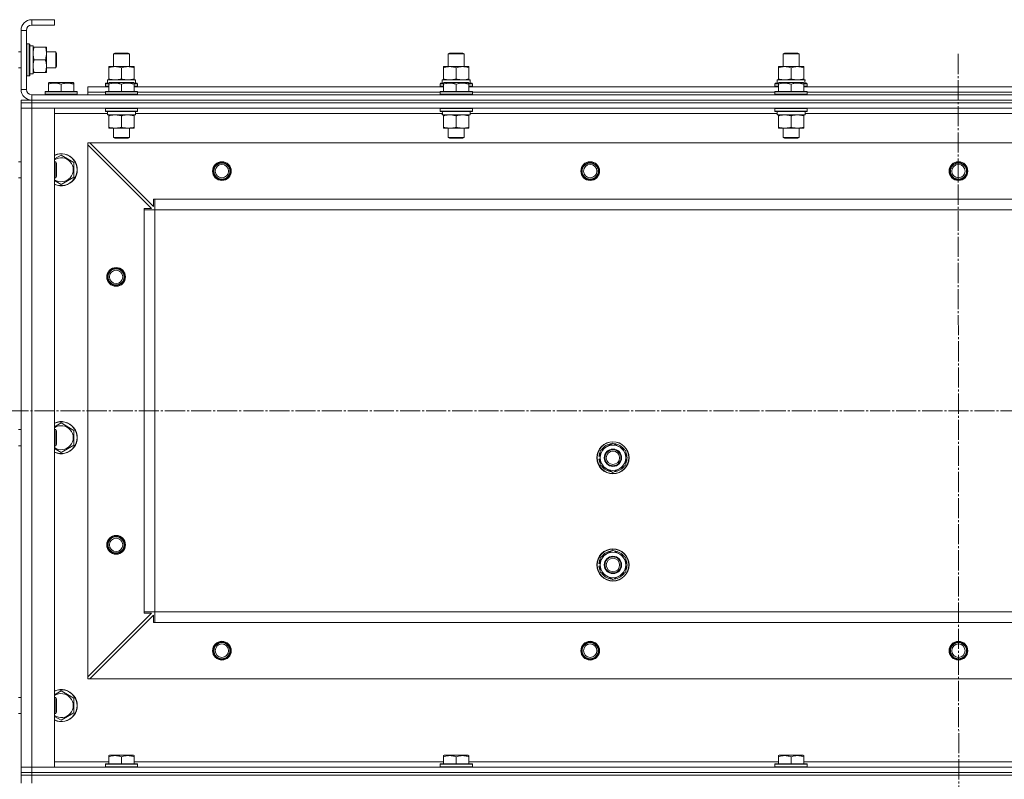
# Model space of a CAD drawing. Units: millimetres. Extents: x 0 to 26008, y -9 to 17820.
# Drawn here: x 7362 to 8098, y 13213 to 13780 of the extents above; entities that cross this region are included whole.
import ezdxf

# ---------------------------------------------------------------- set-up
doc = ezdxf.new("R2010")
doc.units = ezdxf.units.MM
doc.linetypes.add('K5LT_AXLED', pattern=[19.5, 15, -1.5, 1.5, -1.5])
doc.linetypes.add('K5LT_THIN', pattern=[0])
for name, color, linetype, true_color in [('OSI', 2, 'Continuous', 0xffff00), ('R', 1, 'Continuous', 0xff0000), ('WELDING', 7, 'Continuous', 0xffffff)]:
    doc.layers.add(name, color=color, linetype=linetype, true_color=true_color)

msp = doc.modelspace()

# ---------------------------------------------------------------- linework, layer by layer
at = {"layer": 'OSI', "color": 30, "linetype": 'K5LT_AXLED', "lineweight": 18, "true_color": 0xff8000}
for p, q in [((8063.16, 13754.73), (8065.16, 11337.63)), ((3122.43, 13488.31), (8809.43, 13488.31))]:
    msp.add_line(p, q, dxfattribs=at)
at = {"layer": 'R', "color": 7, "linetype": 'K5LT_THIN', "lineweight": 18}
for p, q in [((7371.43, 13780.31), (7371.43, 13776.31)), ((7388.43, 13780.31), (7371.43, 13780.31)), ((7388.43, 13780.31), (7388.43, 13776.31)), ((7363.43, 13772.31), (7363.43, 13728.31)), ((7367.43, 13772.31), (7363.43, 13772.31)), ((7367.43, 13772.31), (7367.43, 13728.31)), ((7388.43, 13776.31), (7371.43, 13776.31)), ((7361.43, 13756.31), (7363.43, 13756.31)), ((7367.73, 13762.31), (7367.43, 13762.13)), ((7367.73, 13762.31), (7369.63, 13762.31)), ((7367.73, 13762.31), (7367.73, 13744.31)), ((7369.63, 13762.31), (7369.93, 13762.13)), ((7369.63, 13762.31), (7369.63, 13744.31)), ((7369.93, 13762.13), (7369.93, 13744.39)), ((7369.93, 13760.81), (7372.43, 13760.81)), ((7372.43, 13760.81), (7372.43, 13739.81)), ((7372.43, 13759.81), (7373.28, 13759.81)), ((7373.28, 13759.81), (7381.58, 13759.81)), ((7381.58, 13759.81), (7382.43, 13759.81)), ((7382.43, 13759.81), (7382.43, 13745.56)), ((7382.43, 13756.31), (7389.35, 13756.31)), ((7389.35, 13756.31), (7389.93, 13755.31)), ((7389.35, 13756.31), (7389.35, 13747.31)), ((7373.28, 13750.31), (7381.58, 13750.31)), ((7389.93, 13755.31), (7389.93, 13747.81)), ((7432.43, 13754.73), (7433.43, 13755.31)), ((7432.43, 13745.31), (7432.43, 13754.73)), ((7432.43, 13754.73), (7444.43, 13754.73)), ((7433.43, 13755.31), (7443.43, 13755.31)), ((7444.43, 13754.73), (7443.43, 13755.31)), ((7444.43, 13745.31), (7444.43, 13754.73)), ((7682.43, 13754.73), (7683.43, 13755.31)), ((7682.43, 13745.31), (7682.43, 13754.73)), ((7682.43, 13754.73), (7694.43, 13754.73)), ((7683.43, 13755.31), (7693.43, 13755.31)), ((7694.43, 13754.73), (7693.43, 13755.31)), ((7694.43, 13745.31), (7694.43, 13754.73)), ((7932.43, 13754.73), (7933.43, 13755.31)), ((7932.43, 13745.31), (7932.43, 13754.73)), ((7932.43, 13754.73), (7944.43, 13754.73)), ((7933.43, 13755.31), (7943.43, 13755.31)), ((7944.43, 13754.73), (7943.43, 13755.31)), ((7944.43, 13745.31), (7944.43, 13754.73)), ((7361.43, 13744.31), (7363.43, 13744.31)), ((7367.73, 13744.31), (7367.73, 13738.31)), ((7369.63, 13744.31), (7369.63, 13738.31)), ((7369.93, 13744.39), (7369.93, 13738.48)), ((7382.43, 13745.56), (7382.43, 13740.81)), ((7382.43, 13744.31), (7389.35, 13744.31)), ((7389.35, 13747.31), (7389.35, 13744.31)), ((7389.35, 13744.31), (7389.93, 13745.31)), ((7389.93, 13747.81), (7389.93, 13745.31)), ((7428.93, 13744.46), (7428.93, 13745.31)), ((7428.93, 13745.31), (7447.93, 13745.31)), ((7428.93, 13736.15), (7428.93, 13744.46)), ((7438.43, 13736.15), (7438.43, 13744.46)), ((7447.93, 13745.31), (7447.93, 13744.46)), ((7447.93, 13736.15), (7447.93, 13744.46)), ((7678.93, 13744.46), (7678.93, 13745.31)), ((7678.93, 13745.31), (7697.93, 13745.31)), ((7678.93, 13736.15), (7678.93, 13744.46)), ((7688.43, 13736.15), (7688.43, 13744.46)), ((7697.93, 13745.31), (7697.93, 13744.46)), ((7697.93, 13736.15), (7697.93, 13744.46)), ((7928.93, 13744.46), (7928.93, 13745.31)), ((7928.93, 13745.31), (7947.93, 13745.31)), ((7928.93, 13736.15), (7928.93, 13744.46)), ((7938.43, 13736.15), (7938.43, 13744.46)), ((7947.93, 13745.31), (7947.93, 13744.46)), ((7947.93, 13736.15), (7947.93, 13744.46)), ((7367.73, 13738.31), (7367.43, 13738.48)), ((7367.73, 13738.31), (7369.63, 13738.31)), ((7369.63, 13738.31), (7369.93, 13738.48)), ((7369.93, 13739.81), (7372.43, 13739.81)), ((7373.28, 13740.81), (7372.43, 13740.81)), ((7373.28, 13740.81), (7381.58, 13740.81)), ((7382.43, 13740.81), (7381.58, 13740.81)), ((7427.93, 13735.31), (7448.68, 13735.31)), ((7427.93, 13732.81), (7427.93, 13735.31)), ((7428.93, 13735.31), (7428.93, 13736.15)), ((7447.93, 13736.15), (7447.93, 13735.31)), ((7448.88, 13735.31), (7448.68, 13735.31)), ((7448.88, 13735.31), (7448.8, 13733.93)), ((7677.93, 13735.31), (7698.68, 13735.31)), ((7677.93, 13732.81), (7677.93, 13735.31)), ((7678.93, 13735.31), (7678.93, 13736.15)), ((7697.93, 13736.15), (7697.93, 13735.31)), ((7698.88, 13735.31), (7698.68, 13735.31)), ((7698.88, 13735.31), (7698.8, 13733.93)), ((7927.93, 13735.31), (7948.68, 13735.31)), ((7927.93, 13732.81), (7927.93, 13735.31)), ((7928.93, 13735.31), (7928.93, 13736.15)), ((7947.93, 13736.15), (7947.93, 13735.31)), ((7948.88, 13735.31), (7948.68, 13735.31)), ((7948.88, 13735.31), (7948.8, 13733.93)), ((7363.43, 13728.31), (7367.43, 13728.31)), ((7381.43, 13726.51), (7381.6, 13726.81)), ((7405.26, 13726.81), (7381.6, 13726.81)), ((7383.93, 13733), (7384.46, 13733.31)), ((7383.93, 13732.15), (7383.93, 13733)), ((7383.93, 13732.15), (7383.93, 13726.81)), ((7402.4, 13733.31), (7384.46, 13733.31)), ((7393.43, 13732.15), (7393.43, 13726.81)), ((7402.93, 13733), (7402.4, 13733.31)), ((7402.93, 13733), (7402.93, 13732.15)), ((7402.93, 13732.15), (7402.93, 13726.81)), ((7405.43, 13726.51), (7405.26, 13726.81)), ((7413.43, 13726.31), (7413.43, 13730.31)), ((7413.43, 13730.31), (7428.93, 13730.31)), ((7426.43, 13732.51), (7426.6, 13732.81)), ((7426.43, 13732.51), (7426.43, 13730.61)), ((7428.93, 13732.51), (7426.43, 13732.51)), ((7426.43, 13730.61), (7426.6, 13730.31)), ((7428.93, 13730.61), (7426.43, 13730.61)), ((7426.43, 13726.51), (7426.6, 13726.81)), ((7428.93, 13732.81), (7426.6, 13732.81)), ((7450.26, 13726.81), (7426.6, 13726.81)), ((7428.93, 13733), (7429.46, 13733.31)), ((7428.93, 13732.15), (7428.93, 13733)), ((7428.93, 13732.15), (7428.93, 13726.81)), ((7447.4, 13733.31), (7429.46, 13733.31)), ((7438.43, 13732.15), (7438.43, 13726.81)), ((7447.93, 13733), (7447.4, 13733.31)), ((7447.93, 13733), (7447.93, 13732.15)), ((7450.26, 13732.81), (7447.93, 13732.81)), ((7450.43, 13732.51), (7447.93, 13732.51)), ((7447.93, 13732.15), (7447.93, 13726.81)), ((7450.43, 13730.61), (7447.93, 13730.61)), ((7447.93, 13730.31), (7678.93, 13730.31)), ((7450.43, 13732.51), (7450.26, 13732.81)), ((7450.43, 13730.61), (7450.26, 13730.31)), ((7450.43, 13726.51), (7450.26, 13726.81)), ((7450.43, 13732.51), (7450.43, 13730.61)), ((7676.43, 13732.51), (7676.6, 13732.81)), ((7676.43, 13732.51), (7676.43, 13730.61)), ((7678.93, 13732.51), (7676.43, 13732.51)), ((7676.43, 13730.61), (7676.6, 13730.31)), ((7678.93, 13730.61), (7676.43, 13730.61)), ((7676.43, 13726.51), (7676.6, 13726.81)), ((7678.93, 13732.81), (7676.6, 13732.81)), ((7700.26, 13726.81), (7676.6, 13726.81)), ((7678.93, 13733), (7679.46, 13733.31)), ((7678.93, 13732.15), (7678.93, 13733)), ((7678.93, 13732.15), (7678.93, 13726.81)), ((7697.4, 13733.31), (7679.46, 13733.31)), ((7688.43, 13732.15), (7688.43, 13726.81)), ((7697.93, 13733), (7697.4, 13733.31)), ((7697.93, 13733), (7697.93, 13732.15)), ((7700.26, 13732.81), (7697.93, 13732.81)), ((7700.43, 13732.51), (7697.93, 13732.51)), ((7697.93, 13732.15), (7697.93, 13726.81)), ((7700.43, 13730.61), (7697.93, 13730.61)), ((7697.93, 13730.31), (7928.93, 13730.31)), ((7700.43, 13732.51), (7700.26, 13732.81)), ((7700.43, 13730.61), (7700.26, 13730.31)), ((7700.43, 13726.51), (7700.26, 13726.81)), ((7700.43, 13732.51), (7700.43, 13730.61)), ((7926.43, 13732.51), (7926.6, 13732.81)), ((7926.43, 13732.51), (7926.43, 13730.61)), ((7928.93, 13732.51), (7926.43, 13732.51)), ((7926.43, 13730.61), (7926.6, 13730.31)), ((7928.93, 13730.61), (7926.43, 13730.61)), ((7926.43, 13726.51), (7926.6, 13726.81)), ((7928.93, 13732.81), (7926.6, 13732.81)), ((7950.26, 13726.81), (7926.6, 13726.81)), ((7928.93, 13733), (7929.46, 13733.31)), ((7928.93, 13732.15), (7928.93, 13733)), ((7928.93, 13732.15), (7928.93, 13726.81)), ((7947.4, 13733.31), (7929.46, 13733.31)), ((7938.43, 13732.15), (7938.43, 13726.81)), ((7947.93, 13733), (7947.4, 13733.31)), ((7947.93, 13733), (7947.93, 13732.15)), ((7950.26, 13732.81), (7947.93, 13732.81)), ((7950.43, 13732.51), (7947.93, 13732.51)), ((7947.93, 13732.15), (7947.93, 13726.81)), ((7950.43, 13730.61), (7947.93, 13730.61)), ((7947.93, 13730.31), (8178.93, 13730.31)), ((7950.43, 13732.51), (7950.26, 13732.81)), ((7950.43, 13730.61), (7950.26, 13730.31)), ((7950.43, 13726.51), (7950.26, 13726.81)), ((7950.43, 13732.51), (7950.43, 13730.61)), ((7363.43, 13720.31), (7371.43, 13720.31)), ((7363.43, 13718.31), (7363.43, 13720.31)), ((7363.43, 13718.31), (7363.43, 13720.31)), ((7371.43, 13724.31), (8755.43, 13724.31)), ((7371.43, 13724.31), (7371.43, 13720.31)), ((7371.43, 13720.31), (8755.43, 13720.31)), ((7371.43, 13718.31), (7371.43, 13720.31)), ((7371.43, 13720.31), (8755.43, 13720.31)), ((7381.43, 13726.51), (7381.43, 13724.61)), ((7405.43, 13726.51), (7381.43, 13726.51)), ((7405.43, 13724.61), (7381.43, 13724.61)), ((7381.43, 13724.61), (7381.6, 13724.31)), ((7405.43, 13724.61), (7405.26, 13724.31)), ((7405.43, 13726.51), (7405.43, 13724.61)), ((7413.43, 13724.31), (7413.43, 13726.31)), ((7413.43, 13726.31), (7426.43, 13726.31)), ((7413.43, 13726.31), (7426.43, 13726.31)), ((7426.43, 13726.51), (7426.43, 13724.61)), ((7450.43, 13726.51), (7426.43, 13726.51)), ((7450.43, 13724.61), (7426.43, 13724.61)), ((7426.43, 13724.61), (7426.6, 13724.31)), ((7450.43, 13724.61), (7450.26, 13724.31)), ((7450.43, 13726.51), (7450.43, 13724.61)), ((7450.43, 13726.31), (7676.43, 13726.31)), ((7450.43, 13726.31), (7676.43, 13726.31)), ((7676.43, 13726.51), (7676.43, 13724.61)), ((7700.43, 13726.51), (7676.43, 13726.51)), ((7700.43, 13724.61), (7676.43, 13724.61)), ((7676.43, 13724.61), (7676.6, 13724.31)), ((7700.43, 13724.61), (7700.26, 13724.31)), ((7700.43, 13726.51), (7700.43, 13724.61)), ((7700.43, 13726.31), (7926.43, 13726.31)), ((7700.43, 13726.31), (7926.43, 13726.31)), ((7926.43, 13726.51), (7926.43, 13724.61)), ((7950.43, 13726.51), (7926.43, 13726.51)), ((7950.43, 13724.61), (7926.43, 13724.61)), ((7926.43, 13724.61), (7926.6, 13724.31)), ((7950.43, 13724.61), (7950.26, 13724.31)), ((7950.43, 13726.51), (7950.43, 13724.61)), ((7950.43, 13726.31), (8176.43, 13726.31)), ((7950.43, 13726.31), (8176.43, 13726.31)), ((7363.43, 13718.31), (7363.43, 13714.31)), ((7363.43, 13718.31), (7371.43, 13718.31)), ((7371.43, 13718.31), (7363.43, 13718.31)), ((7363.43, 13714.31), (7371.43, 13714.31)), ((7363.43, 13222.31), (7363.43, 13714.31)), ((7371.43, 13714.31), (7363.43, 13714.31)), ((7363.43, 13674.31), (7363.43, 13714.31)), ((8755.43, 13718.31), (7371.43, 13718.31)), ((7371.43, 13718.31), (7371.43, 13714.31)), ((7371.43, 13718.31), (8755.43, 13718.31)), ((8755.43, 13714.31), (7371.43, 13714.31)), ((7371.43, 13714.31), (7388.43, 13714.31)), ((7371.43, 13714.31), (7371.43, 13222.31)), ((7388.43, 13714.31), (7388.43, 13222.31)), ((7426.43, 13714.01), (7426.6, 13714.31)), ((7426.43, 13714.01), (7426.43, 13712.11)), ((7450.43, 13714.01), (7426.43, 13714.01)), ((7450.43, 13712.11), (7426.43, 13712.11)), ((7426.43, 13712.11), (7426.6, 13711.81)), ((7450.43, 13714.01), (7450.26, 13714.31)), ((7450.43, 13712.11), (7450.26, 13711.81)), ((7450.43, 13714.01), (7450.43, 13712.11)), ((7676.43, 13714.01), (7676.6, 13714.31)), ((7676.43, 13714.01), (7676.43, 13712.11)), ((7700.43, 13714.01), (7676.43, 13714.01)), ((7700.43, 13712.11), (7676.43, 13712.11)), ((7676.43, 13712.11), (7676.6, 13711.81)), ((7700.43, 13714.01), (7700.26, 13714.31)), ((7700.43, 13712.11), (7700.26, 13711.81)), ((7700.43, 13714.01), (7700.43, 13712.11)), ((7926.43, 13714.01), (7926.6, 13714.31)), ((7926.43, 13714.01), (7926.43, 13712.11)), ((7950.43, 13714.01), (7926.43, 13714.01)), ((7950.43, 13712.11), (7926.43, 13712.11)), ((7926.43, 13712.11), (7926.6, 13711.81)), ((7950.43, 13714.01), (7950.26, 13714.31)), ((7950.43, 13712.11), (7950.26, 13711.81)), ((7950.43, 13714.01), (7950.43, 13712.11)), ((7428.04, 13710.31), (7388.43, 13710.31)), ((7450.26, 13711.81), (7426.6, 13711.81)), ((7427.98, 13709.31), (7428.06, 13710.68)), ((7427.98, 13709.31), (7428.19, 13709.31)), ((7448.93, 13709.31), (7428.19, 13709.31)), ((7428.93, 13708.46), (7428.93, 13709.31)), ((7428.93, 13708.46), (7428.93, 13700.15)), ((7438.43, 13708.46), (7438.43, 13700.15)), ((7447.93, 13709.31), (7447.93, 13708.46)), ((7447.93, 13708.46), (7447.93, 13700.15)), ((7448.93, 13711.81), (7448.93, 13709.31)), ((7678.04, 13710.31), (7448.93, 13710.31)), ((7700.26, 13711.81), (7676.6, 13711.81)), ((7677.98, 13709.31), (7678.06, 13710.68)), ((7677.98, 13709.31), (7678.19, 13709.31)), ((7698.93, 13709.31), (7678.19, 13709.31)), ((7678.93, 13708.46), (7678.93, 13709.31)), ((7678.93, 13708.46), (7678.93, 13700.15)), ((7688.43, 13708.46), (7688.43, 13700.15)), ((7697.93, 13709.31), (7697.93, 13708.46)), ((7697.93, 13708.46), (7697.93, 13700.15)), ((7698.93, 13711.81), (7698.93, 13709.31)), ((7928.04, 13710.31), (7698.93, 13710.31)), ((7950.26, 13711.81), (7926.6, 13711.81)), ((7927.98, 13709.31), (7928.06, 13710.68)), ((7927.98, 13709.31), (7928.19, 13709.31)), ((7948.93, 13709.31), (7928.19, 13709.31)), ((7928.93, 13708.46), (7928.93, 13709.31)), ((7928.93, 13708.46), (7928.93, 13700.15)), ((7938.43, 13708.46), (7938.43, 13700.15)), ((7947.93, 13709.31), (7947.93, 13708.46)), ((7947.93, 13708.46), (7947.93, 13700.15)), ((7948.93, 13711.81), (7948.93, 13709.31)), ((8178.04, 13710.31), (7948.93, 13710.31)), ((7428.93, 13699.31), (7428.93, 13700.15)), ((7447.93, 13699.31), (7428.93, 13699.31)), ((7432.43, 13699.31), (7432.43, 13692.38)), ((7444.43, 13699.31), (7444.43, 13692.38)), ((7447.93, 13700.15), (7447.93, 13699.31)), ((7678.93, 13699.31), (7678.93, 13700.15)), ((7697.93, 13699.31), (7678.93, 13699.31)), ((7682.43, 13699.31), (7682.43, 13692.38)), ((7694.43, 13699.31), (7694.43, 13692.38)), ((7697.93, 13700.15), (7697.93, 13699.31)), ((7928.93, 13699.31), (7928.93, 13700.15)), ((7947.93, 13699.31), (7928.93, 13699.31)), ((7932.43, 13699.31), (7932.43, 13692.38)), ((7944.43, 13699.31), (7944.43, 13692.38)), ((7947.93, 13700.15), (7947.93, 13699.31)), ((7444.43, 13692.38), (7432.43, 13692.38)), ((7432.43, 13692.38), (7433.43, 13691.81)), ((7443.43, 13691.81), (7433.43, 13691.81)), ((7444.43, 13692.38), (7443.43, 13691.81)), ((7694.43, 13692.38), (7682.43, 13692.38)), ((7682.43, 13692.38), (7683.43, 13691.81)), ((7693.43, 13691.81), (7683.43, 13691.81)), ((7694.43, 13692.38), (7693.43, 13691.81)), ((7944.43, 13692.38), (7932.43, 13692.38)), ((7932.43, 13692.38), (7933.43, 13691.81)), ((7943.43, 13691.81), (7933.43, 13691.81)), ((7944.43, 13692.38), (7943.43, 13691.81)), ((7413.43, 13688.31), (7413.43, 13686.81)), ((7414.93, 13688.31), (7413.43, 13688.31)), ((7413.43, 13289.81), (7413.43, 13686.81)), ((7460.93, 13639.31), (7413.43, 13686.81)), ((8711.93, 13688.31), (7414.93, 13688.31)), ((7414.93, 13688.31), (7462.43, 13640.81)), ((7393.43, 13679.28), (7402.93, 13673.79)), ((7361.43, 13674.31), (7363.43, 13674.31)), ((7388.43, 13674.31), (7389.35, 13674.31)), ((7389.35, 13674.31), (7389.93, 13673.31)), ((7389.35, 13674.31), (7389.35, 13665.31)), ((7389.93, 13673.31), (7389.93, 13665.81)), ((7402.93, 13673.79), (7402.93, 13662.82)), ((7361.43, 13662.31), (7363.43, 13662.31)), ((7363.43, 13474.31), (7363.43, 13662.31)), ((7388.43, 13662.31), (7389.35, 13662.31)), ((7389.35, 13665.31), (7389.35, 13662.31)), ((7389.35, 13662.31), (7389.93, 13663.31)), ((7389.93, 13665.81), (7389.93, 13663.31)), ((7402.93, 13662.82), (7393.43, 13657.34)), ((7462.43, 13640.81), (7462.43, 13646.31)), ((7462.43, 13646.31), (7463.43, 13646.31)), ((8663.43, 13646.31), (7463.43, 13646.31)), ((7463.43, 13638.31), (7463.43, 13646.31)), ((7455.43, 13638.31), (7455.43, 13639.31)), ((7455.43, 13639.31), (7460.93, 13639.31)), ((7455.43, 13638.31), (7463.43, 13638.31)), ((7455.43, 13338.31), (7455.43, 13638.31)), ((7463.43, 13338.31), (7463.43, 13638.31)), ((8663.43, 13638.31), (7463.43, 13638.31)), ((7393.43, 13479.28), (7402.93, 13473.79)), ((7361.43, 13474.31), (7363.43, 13474.31)), ((7388.43, 13474.31), (7389.35, 13474.31)), ((7389.35, 13474.31), (7389.93, 13473.31)), ((7389.35, 13474.31), (7389.35, 13465.31)), ((7389.93, 13473.31), (7389.93, 13465.81)), ((7402.93, 13473.79), (7402.93, 13462.82)), ((7361.43, 13462.31), (7363.43, 13462.31)), ((7363.43, 13274.31), (7363.43, 13462.31)), ((7388.43, 13462.31), (7389.35, 13462.31)), ((7389.35, 13465.31), (7389.35, 13462.31)), ((7389.35, 13462.31), (7389.93, 13463.31)), ((7389.93, 13465.81), (7389.93, 13463.31)), ((7402.93, 13462.82), (7393.43, 13457.34)), ((7795.93, 13458.79), (7805.43, 13464.28)), ((7805.43, 13464.28), (7814.93, 13458.79)), ((7795.93, 13455.6), (7795.19, 13455.6)), ((7795.93, 13453.31), (7795.93, 13458.79)), ((7814.93, 13458.79), (7814.93, 13453.31)), ((7794.98, 13452.29), (7795.93, 13452.29)), ((7795.93, 13454.44), (7794.99, 13454.44)), ((7795.93, 13447.82), (7795.93, 13453.31)), ((7805.43, 13442.34), (7795.93, 13447.82)), ((7814.93, 13447.82), (7805.43, 13442.34)), ((7814.93, 13453.31), (7814.93, 13447.82)), ((7795.93, 13378.79), (7805.43, 13384.28)), ((7805.43, 13384.28), (7814.93, 13378.79)), ((7795.93, 13374.44), (7794.99, 13374.44)), ((7795.93, 13375.6), (7795.19, 13375.6)), ((7795.93, 13373.31), (7795.93, 13378.79)), ((7814.93, 13378.79), (7814.93, 13373.31)), ((7794.98, 13372.29), (7795.93, 13372.29)), ((7795.93, 13367.82), (7795.93, 13373.31)), ((7805.43, 13362.34), (7795.93, 13367.82)), ((7814.93, 13367.82), (7805.43, 13362.34)), ((7814.93, 13373.31), (7814.93, 13367.82)), ((7413.43, 13289.81), (7460.93, 13337.31)), ((7455.43, 13338.31), (7463.43, 13338.31)), ((7455.43, 13337.31), (7455.43, 13338.31)), ((7460.93, 13337.31), (7455.43, 13337.31)), ((8663.43, 13338.31), (7463.43, 13338.31)), ((7463.43, 13330.31), (7463.43, 13338.31)), ((7462.43, 13335.81), (7414.93, 13288.31)), ((7462.43, 13330.31), (7462.43, 13335.81)), ((7463.43, 13330.31), (7462.43, 13330.31)), ((8663.43, 13330.31), (7463.43, 13330.31)), ((7413.43, 13289.81), (7413.43, 13288.31)), ((7413.43, 13288.31), (7414.93, 13288.31)), ((8711.93, 13288.31), (7414.93, 13288.31)), ((7393.43, 13279.28), (7402.93, 13273.79)), ((7361.43, 13274.31), (7363.43, 13274.31)), ((7388.43, 13274.31), (7389.35, 13274.31)), ((7389.35, 13274.31), (7389.93, 13273.31)), ((7389.35, 13274.31), (7389.35, 13265.31)), ((7389.93, 13273.31), (7389.93, 13265.81)), ((7402.93, 13273.79), (7402.93, 13262.82)), ((7389.35, 13265.31), (7389.35, 13262.31)), ((7389.93, 13265.81), (7389.93, 13263.31)), ((7361.43, 13262.31), (7363.43, 13262.31)), ((7363.43, 13222.31), (7363.43, 13262.31)), ((7388.43, 13262.31), (7389.35, 13262.31)), ((7389.35, 13262.31), (7389.93, 13263.31)), ((7402.93, 13262.82), (7393.43, 13257.34)), ((7428.93, 13231), (7429.46, 13231.31)), ((7428.93, 13230.15), (7428.93, 13231)), ((7428.93, 13230.15), (7428.93, 13224.81)), ((7447.4, 13231.31), (7429.46, 13231.31)), ((7438.43, 13230.15), (7438.43, 13224.81)), ((7447.93, 13231), (7447.4, 13231.31)), ((7447.93, 13231), (7447.93, 13230.15)), ((7447.93, 13230.15), (7447.93, 13224.81)), ((7678.93, 13231), (7679.46, 13231.31)), ((7678.93, 13230.15), (7678.93, 13231)), ((7678.93, 13230.15), (7678.93, 13224.81)), ((7697.4, 13231.31), (7679.46, 13231.31)), ((7688.43, 13230.15), (7688.43, 13224.81)), ((7697.93, 13231), (7697.4, 13231.31)), ((7697.93, 13231), (7697.93, 13230.15)), ((7697.93, 13230.15), (7697.93, 13224.81)), ((7928.93, 13231), (7929.46, 13231.31)), ((7928.93, 13230.15), (7928.93, 13231)), ((7928.93, 13230.15), (7928.93, 13224.81)), ((7947.4, 13231.31), (7929.46, 13231.31)), ((7938.43, 13230.15), (7938.43, 13224.81)), ((7947.93, 13231), (7947.4, 13231.31)), ((7947.93, 13231), (7947.93, 13230.15)), ((7947.93, 13230.15), (7947.93, 13224.81)), ((7371.43, 13222.31), (7363.43, 13222.31)), ((7363.43, 13218.31), (7363.43, 13222.31)), ((7363.43, 13222.31), (7371.43, 13222.31)), ((7371.43, 13222.31), (8755.43, 13222.31)), ((7388.43, 13222.31), (7371.43, 13222.31)), ((7371.43, 13218.31), (7371.43, 13222.31)), ((7388.43, 13226.31), (7428.93, 13226.31)), ((7426.43, 13224.51), (7426.6, 13224.81)), ((7426.43, 13222.61), (7426.43, 13224.51)), ((7426.43, 13224.51), (7450.43, 13224.51)), ((7426.43, 13222.61), (7426.6, 13222.31)), ((7426.43, 13222.61), (7450.43, 13222.61)), ((7426.6, 13224.81), (7450.26, 13224.81)), ((7447.93, 13226.31), (7678.93, 13226.31)), ((7450.43, 13224.51), (7450.26, 13224.81)), ((7450.43, 13222.61), (7450.26, 13222.31)), ((7450.43, 13222.61), (7450.43, 13224.51)), ((7676.43, 13224.51), (7676.6, 13224.81)), ((7676.43, 13222.61), (7676.43, 13224.51)), ((7676.43, 13224.51), (7700.43, 13224.51)), ((7676.43, 13222.61), (7676.6, 13222.31)), ((7676.43, 13222.61), (7700.43, 13222.61)), ((7676.6, 13224.81), (7700.26, 13224.81)), ((7697.93, 13226.31), (7928.93, 13226.31)), ((7700.43, 13224.51), (7700.26, 13224.81)), ((7700.43, 13222.61), (7700.26, 13222.31)), ((7700.43, 13222.61), (7700.43, 13224.51)), ((7926.43, 13224.51), (7926.6, 13224.81)), ((7926.43, 13222.61), (7926.43, 13224.51)), ((7926.43, 13224.51), (7950.43, 13224.51)), ((7926.43, 13222.61), (7926.6, 13222.31)), ((7926.43, 13222.61), (7950.43, 13222.61)), ((7926.6, 13224.81), (7950.26, 13224.81)), ((7947.93, 13226.31), (8178.93, 13226.31)), ((7950.43, 13224.51), (7950.26, 13224.81)), ((7950.43, 13222.61), (7950.26, 13222.31)), ((7950.43, 13222.61), (7950.43, 13224.51)), ((7363.43, 13218.31), (7371.43, 13218.31)), ((7363.43, 13216.31), (7363.43, 13218.31)), ((7371.43, 13218.31), (7363.43, 13218.31)), ((7363.43, 13218.31), (7363.43, 13216.31)), ((7363.43, 13216.31), (7363.43, 13218.31)), ((7371.43, 13216.31), (7363.43, 13216.31)), ((7363.43, 13216.31), (7371.43, 13216.31)), ((7363.43, 13210.31), (7363.43, 13216.31)), ((7371.43, 13218.31), (8755.43, 13218.31)), ((7371.43, 13216.31), (7371.43, 13218.31)), ((7371.43, 13218.31), (8755.43, 13218.31)), ((7371.43, 13216.31), (8755.43, 13216.31)), ((7371.43, 13210.31), (7371.43, 13216.31)), ((7371.43, 13216.31), (8755.43, 13216.31))]:
    msp.add_line(p, q, dxfattribs=at)
for centre, radius in [((7513.43, 13667.31), 7), ((7513.43, 13667.31), 6.5), ((7513.43, 13667.31), 6), ((7513.43, 13667.31), 5), ((7788.43, 13667.31), 7), ((7788.43, 13667.31), 6.5), ((7788.43, 13667.31), 6), ((7788.43, 13667.31), 5), ((8063.43, 13667.31), 7), ((8063.43, 13667.31), 6.5), ((8063.43, 13667.31), 6), ((8063.43, 13667.31), 5), ((7434.43, 13588.31), 7), ((7434.43, 13588.31), 6.5), ((7434.43, 13588.31), 6), ((7434.43, 13588.31), 5), ((7805.43, 13453.31), 12), ((7805.43, 13453.31), 11.83), ((7805.43, 13453.31), 6.5), ((7805.43, 13453.31), 6), ((7805.43, 13453.31), 5), ((7434.43, 13388.31), 7), ((7434.43, 13388.31), 6.5), ((7434.43, 13388.31), 6), ((7434.43, 13388.31), 5), ((7805.43, 13373.31), 12), ((7805.43, 13373.31), 11.83), ((7805.43, 13373.31), 6.5), ((7805.43, 13373.31), 6), ((7805.43, 13373.31), 5), ((7513.43, 13309.31), 7), ((7513.43, 13309.31), 6.5), ((7513.43, 13309.31), 6), ((7788.43, 13309.31), 7), ((7788.43, 13309.31), 6.5), ((7788.43, 13309.31), 6), ((8063.43, 13309.31), 7), ((8063.43, 13309.31), 6.5), ((8063.43, 13309.31), 6), ((7513.43, 13309.31), 5), ((7788.43, 13309.31), 5), ((8063.43, 13309.31), 5)]:
    msp.add_circle(centre, radius, dxfattribs=at)
for centre, radius, start, end in [((7371.43, 13772.31), 8, 90, 180), ((7371.43, 13772.31), 4, 90, 180), ((7371.43, 13728.31), 8, 180, 270), ((7371.43, 13728.31), 4, 180, 270), ((7393.43, 13668.31), 12, 245.37568, 114.62432), ((7393.43, 13668.31), 11.83, 244.99048, 115.00952), ((7393.43, 13668.31), 8.97, 236.1336, 123.8664), ((7393.43, 13468.31), 12, 245.37568, 114.62432), ((7393.43, 13468.31), 11.83, 244.99048, 115.00952), ((7393.43, 13468.31), 8.97, 236.1336, 123.8664), ((7805.43, 13453.31), 9.5, 0, 180), ((7805.43, 13453.31), 10.5, 94.79123, 145.20877), ((7805.43, 13453.31), 10.5, 34.79123, 85.20875), ((7805.43, 13453.31), 10.5, 167.35895, 173.81052), ((7805.43, 13453.31), 10.5, 154.79123, 167.35895), ((7805.43, 13453.31), 10.5, 334.79123, 25.20877), ((7805.43, 13453.31), 10.5, 185.53239, 205.20877), ((7805.43, 13453.31), 9.5, 180, 0), ((7805.43, 13453.31), 10.5, 214.79125, 265.20877), ((7805.43, 13453.31), 10.5, 274.79123, 325.20877), ((7805.43, 13373.31), 9.5, 0, 180), ((7805.43, 13373.31), 10.5, 94.79123, 145.20877), ((7805.43, 13373.31), 10.5, 34.79123, 85.20875), ((7805.43, 13373.31), 10.5, 167.35895, 173.81052), ((7805.43, 13373.31), 10.5, 154.79123, 167.35895), ((7805.43, 13373.31), 10.5, 334.79123, 25.20877), ((7805.43, 13373.31), 10.5, 185.53239, 205.20877), ((7805.43, 13373.31), 9.5, 180, 0), ((7805.43, 13373.31), 10.5, 214.79125, 265.20877), ((7805.43, 13373.31), 10.5, 274.79123, 325.20877), ((7393.43, 13268.31), 12, 245.37568, 114.62432), ((7393.43, 13268.31), 11.83, 244.99048, 115.00952), ((7393.43, 13268.31), 8.97, 236.1336, 123.8664)]:
    msp.add_arc(centre, radius, start, end, dxfattribs=at)
for centre, major_axis in [((7438.43, 13730.38), (0, 22.52)), ((7688.43, 13730.38), (0, 22.52)), ((7938.43, 13730.38), (0, 22.52)), ((7438.43, 13714.23), (0, -22.52)), ((7688.43, 13714.23), (0, -22.52)), ((7938.43, 13714.23), (0, -22.52))]:
    msp.add_ellipse(centre, major_axis=major_axis, ratio=0.466308, start_param=-1.46277, end_param=-1.350168, dxfattribs=at)
at = {"layer": 'WELDING', "color": 7, "linetype": 'K5LT_THIN', "lineweight": 18}
for p, q in [((7388.43, 13676.39), (7393.43, 13679.28)), ((7393.43, 13657.34), (7388.43, 13660.22)), ((7388.43, 13476.39), (7393.43, 13479.28)), ((7393.43, 13457.34), (7388.43, 13460.22)), ((7388.43, 13276.39), (7393.43, 13279.28)), ((7393.43, 13257.34), (7388.43, 13260.22))]:
    msp.add_line(p, q, dxfattribs=at)
for points, knots in [([(7373.28, 13759.81), (7373.11, 13759.31), (7372.89, 13758.55), (7372.68, 13757.58), (7372.56, 13756.91), (7372.49, 13756.29), (7372.44, 13755.67), (7372.43, 13755.26), (7372.43, 13755.06)], [0, 0, 0, 0, 2.905563, 4.375924, 5.511195, 6.679161, 7.850161, 9, 9, 9, 9]), ([(7381.58, 13750.31), (7381.77, 13750.87), (7382.01, 13751.68), (7382.21, 13752.68), (7382.31, 13753.27), (7382.37, 13753.79), (7382.41, 13754.32), (7382.43, 13754.85), (7382.43, 13755.38), (7382.41, 13755.89), (7382.35, 13756.49), (7382.26, 13757.2), (7382.03, 13758.34), (7381.78, 13759.23), (7381.58, 13759.81)], [0, 0, 0, 0, 2.72415, 3.912285, 4.716446, 5.530362, 6.353984, 7.180289, 7.997717, 8.810544, 9.605533, 10.761675, 12.184093, 15, 15, 15, 15]), ([(7372.43, 13755.06), (7372.43, 13754.84), (7372.44, 13754.41), (7372.49, 13753.77), (7372.57, 13753.13), (7372.72, 13752.33), (7372.94, 13751.39), (7373.16, 13750.66), (7373.28, 13750.31)], [0, 0, 0, 0, 1.192024, 2.404251, 3.60809, 4.765234, 6.955738, 9, 9, 9, 9]), ([(7373.28, 13750.31), (7373.11, 13749.81), (7372.89, 13749.05), (7372.68, 13748.08), (7372.56, 13747.41), (7372.49, 13746.79), (7372.44, 13746.17), (7372.43, 13745.76), (7372.43, 13745.56)], [0, 0, 0, 0, 2.905563, 4.375924, 5.511195, 6.679161, 7.850161, 9, 9, 9, 9]), ([(7382.43, 13745.56), (7382.43, 13745.83), (7382.42, 13746.3), (7382.36, 13746.97), (7382.29, 13747.45), (7382.17, 13748.16), (7381.97, 13749.08), (7381.72, 13749.89), (7381.58, 13750.31)], [0, 0, 0, 0, 1.548206, 2.616755, 3.724998, 4.291764, 6.613357, 9, 9, 9, 9]), ([(7372.43, 13745.56), (7372.43, 13745.34), (7372.44, 13744.91), (7372.49, 13744.27), (7372.57, 13743.63), (7372.72, 13742.83), (7372.94, 13741.89), (7373.16, 13741.16), (7373.28, 13740.81)], [0, 0, 0, 0, 1.192024, 2.404251, 3.60809, 4.765234, 6.955738, 9, 9, 9, 9]), ([(7381.58, 13740.81), (7381.73, 13741.23), (7381.95, 13741.98), (7382.18, 13742.99), (7382.32, 13743.81), (7382.4, 13744.55), (7382.43, 13745.13), (7382.43, 13745.46), (7382.43, 13745.56)], [0, 0, 0, 0, 2.494996, 4.309231, 5.73815, 7.133977, 8.472011, 9, 9, 9, 9]), ([(7438.43, 13744.46), (7437.87, 13744.64), (7437.06, 13744.88), (7436.06, 13745.09), (7435.47, 13745.18), (7434.94, 13745.25), (7434.42, 13745.29), (7433.89, 13745.31), (7433.36, 13745.31), (7432.84, 13745.28), (7432.25, 13745.23), (7431.53, 13745.13), (7430.39, 13744.91), (7429.51, 13744.65), (7428.93, 13744.46)], [0, 0, 0, 0, 2.72415, 3.912285, 4.716446, 5.530362, 6.353984, 7.180289, 7.997717, 8.810544, 9.605533, 10.761675, 12.184093, 15, 15, 15, 15]), ([(7447.93, 13744.46), (7447.37, 13744.64), (7446.56, 13744.88), (7445.56, 13745.09), (7444.97, 13745.18), (7444.44, 13745.25), (7443.92, 13745.29), (7443.39, 13745.31), (7442.86, 13745.31), (7442.34, 13745.28), (7441.75, 13745.23), (7441.03, 13745.13), (7439.89, 13744.91), (7439.01, 13744.65), (7438.43, 13744.46)], [0, 0, 0, 0, 2.72415, 3.912285, 4.716446, 5.530362, 6.353984, 7.180289, 7.997717, 8.810544, 9.605533, 10.761675, 12.184093, 15, 15, 15, 15]), ([(7688.43, 13744.46), (7687.87, 13744.64), (7687.06, 13744.88), (7686.06, 13745.09), (7685.47, 13745.18), (7684.94, 13745.25), (7684.42, 13745.29), (7683.89, 13745.31), (7683.36, 13745.31), (7682.84, 13745.28), (7682.25, 13745.23), (7681.53, 13745.13), (7680.39, 13744.91), (7679.51, 13744.65), (7678.93, 13744.46)], [0, 0, 0, 0, 2.72415, 3.912285, 4.716446, 5.530362, 6.353984, 7.180289, 7.997717, 8.810544, 9.605533, 10.761675, 12.184093, 15, 15, 15, 15]), ([(7697.93, 13744.46), (7697.37, 13744.64), (7696.56, 13744.88), (7695.56, 13745.09), (7694.97, 13745.18), (7694.44, 13745.25), (7693.92, 13745.29), (7693.39, 13745.31), (7692.86, 13745.31), (7692.34, 13745.28), (7691.75, 13745.23), (7691.03, 13745.13), (7689.89, 13744.91), (7689.01, 13744.65), (7688.43, 13744.46)], [0, 0, 0, 0, 2.72415, 3.912285, 4.716446, 5.530362, 6.353984, 7.180289, 7.997717, 8.810544, 9.605533, 10.761675, 12.184093, 15, 15, 15, 15]), ([(7938.43, 13744.46), (7937.87, 13744.64), (7937.06, 13744.88), (7936.06, 13745.09), (7935.47, 13745.18), (7934.94, 13745.25), (7934.42, 13745.29), (7933.89, 13745.31), (7933.36, 13745.31), (7932.84, 13745.28), (7932.25, 13745.23), (7931.53, 13745.13), (7930.39, 13744.91), (7929.51, 13744.65), (7928.93, 13744.46)], [0, 0, 0, 0, 2.72415, 3.912285, 4.716446, 5.530362, 6.353984, 7.180289, 7.997717, 8.810544, 9.605533, 10.761675, 12.184093, 15, 15, 15, 15]), ([(7947.93, 13744.46), (7947.37, 13744.64), (7946.56, 13744.88), (7945.56, 13745.09), (7944.97, 13745.18), (7944.44, 13745.25), (7943.92, 13745.29), (7943.39, 13745.31), (7942.86, 13745.31), (7942.34, 13745.28), (7941.75, 13745.23), (7941.03, 13745.13), (7939.89, 13744.91), (7939.01, 13744.65), (7938.43, 13744.46)], [0, 0, 0, 0, 2.72415, 3.912285, 4.716446, 5.530362, 6.353984, 7.180289, 7.997717, 8.810544, 9.605533, 10.761675, 12.184093, 15, 15, 15, 15]), ([(7428.93, 13736.15), (7429.43, 13735.99), (7430.19, 13735.77), (7431.16, 13735.55), (7431.83, 13735.44), (7432.44, 13735.36), (7433.06, 13735.32), (7433.48, 13735.31), (7433.68, 13735.31)], [0, 0, 0, 0, 2.905563, 4.375924, 5.511195, 6.679161, 7.850161, 9, 9, 9, 9]), ([(7433.68, 13735.31), (7433.9, 13735.31), (7434.33, 13735.32), (7434.97, 13735.37), (7435.61, 13735.45), (7436.41, 13735.59), (7437.35, 13735.81), (7438.08, 13736.04), (7438.43, 13736.15)], [0, 0, 0, 0, 1.192024, 2.404251, 3.60809, 4.765234, 6.955738, 9, 9, 9, 9]), ([(7438.43, 13736.15), (7438.93, 13735.99), (7439.69, 13735.77), (7440.66, 13735.55), (7441.33, 13735.44), (7441.94, 13735.36), (7442.56, 13735.32), (7442.98, 13735.31), (7443.18, 13735.31)], [0, 0, 0, 0, 2.905563, 4.375924, 5.511195, 6.679161, 7.850161, 9, 9, 9, 9]), ([(7443.18, 13735.31), (7443.4, 13735.31), (7443.83, 13735.32), (7444.47, 13735.37), (7445.11, 13735.45), (7445.91, 13735.59), (7446.85, 13735.81), (7447.58, 13736.04), (7447.93, 13736.15)], [0, 0, 0, 0, 1.192024, 2.404251, 3.60809, 4.765234, 6.955738, 9, 9, 9, 9]), ([(7678.93, 13736.15), (7679.43, 13735.99), (7680.19, 13735.77), (7681.16, 13735.55), (7681.83, 13735.44), (7682.44, 13735.36), (7683.06, 13735.32), (7683.48, 13735.31), (7683.68, 13735.31)], [0, 0, 0, 0, 2.905563, 4.375924, 5.511195, 6.679161, 7.850161, 9, 9, 9, 9]), ([(7683.68, 13735.31), (7683.9, 13735.31), (7684.33, 13735.32), (7684.97, 13735.37), (7685.61, 13735.45), (7686.41, 13735.59), (7687.35, 13735.81), (7688.08, 13736.04), (7688.43, 13736.15)], [0, 0, 0, 0, 1.192024, 2.404251, 3.60809, 4.765234, 6.955738, 9, 9, 9, 9]), ([(7688.43, 13736.15), (7688.93, 13735.99), (7689.69, 13735.77), (7690.66, 13735.55), (7691.33, 13735.44), (7691.94, 13735.36), (7692.56, 13735.32), (7692.98, 13735.31), (7693.18, 13735.31)], [0, 0, 0, 0, 2.905563, 4.375924, 5.511195, 6.679161, 7.850161, 9, 9, 9, 9]), ([(7693.18, 13735.31), (7693.4, 13735.31), (7693.83, 13735.32), (7694.47, 13735.37), (7695.11, 13735.45), (7695.91, 13735.59), (7696.85, 13735.81), (7697.58, 13736.04), (7697.93, 13736.15)], [0, 0, 0, 0, 1.192024, 2.404251, 3.60809, 4.765234, 6.955738, 9, 9, 9, 9]), ([(7928.93, 13736.15), (7929.43, 13735.99), (7930.19, 13735.77), (7931.16, 13735.55), (7931.83, 13735.44), (7932.44, 13735.36), (7933.06, 13735.32), (7933.48, 13735.31), (7933.68, 13735.31)], [0, 0, 0, 0, 2.905563, 4.375924, 5.511195, 6.679161, 7.850161, 9, 9, 9, 9]), ([(7933.68, 13735.31), (7933.9, 13735.31), (7934.33, 13735.32), (7934.97, 13735.37), (7935.61, 13735.45), (7936.41, 13735.59), (7937.35, 13735.81), (7938.08, 13736.04), (7938.43, 13736.15)], [0, 0, 0, 0, 1.192024, 2.404251, 3.60809, 4.765234, 6.955738, 9, 9, 9, 9]), ([(7938.43, 13736.15), (7938.93, 13735.99), (7939.69, 13735.77), (7940.66, 13735.55), (7941.33, 13735.44), (7941.94, 13735.36), (7942.56, 13735.32), (7942.98, 13735.31), (7943.18, 13735.31)], [0, 0, 0, 0, 2.905563, 4.375924, 5.511195, 6.679161, 7.850161, 9, 9, 9, 9]), ([(7943.18, 13735.31), (7943.4, 13735.31), (7943.83, 13735.32), (7944.47, 13735.37), (7945.11, 13735.45), (7945.91, 13735.59), (7946.85, 13735.81), (7947.58, 13736.04), (7947.93, 13736.15)], [0, 0, 0, 0, 1.192024, 2.404251, 3.60809, 4.765234, 6.955738, 9, 9, 9, 9]), ([(7393.43, 13732.15), (7393, 13732.3), (7392.43, 13732.47), (7391.74, 13732.64), (7391.32, 13732.73), (7390.86, 13732.82), (7390.39, 13732.89), (7389.9, 13732.95), (7389.4, 13732.98), (7388.87, 13733), (7388.34, 13733), (7387.82, 13732.98), (7387.2, 13732.92), (7386.44, 13732.81), (7385.32, 13732.58), (7384.46, 13732.33), (7383.93, 13732.15)], [0, 0, 0, 0, 2.392038, 3.094773, 3.749673, 4.638938, 5.533553, 6.273967, 7.269403, 8.166492, 9.086699, 10.026159, 10.962726, 12.336972, 14.092661, 17, 17, 17, 17]), ([(7402.93, 13732.15), (7402.5, 13732.3), (7401.93, 13732.47), (7401.24, 13732.64), (7400.82, 13732.73), (7400.36, 13732.82), (7399.89, 13732.89), (7399.4, 13732.95), (7398.9, 13732.98), (7398.37, 13733), (7397.84, 13733), (7397.32, 13732.98), (7396.7, 13732.92), (7395.94, 13732.81), (7394.82, 13732.58), (7393.96, 13732.33), (7393.43, 13732.15)], [0, 0, 0, 0, 2.392038, 3.094773, 3.749673, 4.638938, 5.533553, 6.273967, 7.269403, 8.166492, 9.086699, 10.026159, 10.962726, 12.336972, 14.092661, 17, 17, 17, 17]), ([(7438.43, 13732.15), (7438, 13732.3), (7437.43, 13732.47), (7436.74, 13732.64), (7436.32, 13732.73), (7435.86, 13732.82), (7435.39, 13732.89), (7434.9, 13732.95), (7434.4, 13732.98), (7433.87, 13733), (7433.34, 13733), (7432.82, 13732.98), (7432.2, 13732.92), (7431.44, 13732.81), (7430.32, 13732.58), (7429.46, 13732.33), (7428.93, 13732.15)], [0, 0, 0, 0, 2.392038, 3.094773, 3.749673, 4.638938, 5.533553, 6.273967, 7.269403, 8.166492, 9.086699, 10.026159, 10.962726, 12.336972, 14.092661, 17, 17, 17, 17]), ([(7447.93, 13732.15), (7447.5, 13732.3), (7446.93, 13732.47), (7446.24, 13732.64), (7445.82, 13732.73), (7445.36, 13732.82), (7444.89, 13732.89), (7444.4, 13732.95), (7443.9, 13732.98), (7443.37, 13733), (7442.84, 13733), (7442.32, 13732.98), (7441.7, 13732.92), (7440.94, 13732.81), (7439.82, 13732.58), (7438.96, 13732.33), (7438.43, 13732.15)], [0, 0, 0, 0, 2.392038, 3.094773, 3.749673, 4.638938, 5.533553, 6.273967, 7.269403, 8.166492, 9.086699, 10.026159, 10.962726, 12.336972, 14.092661, 17, 17, 17, 17]), ([(7688.43, 13732.15), (7688, 13732.3), (7687.43, 13732.47), (7686.74, 13732.64), (7686.32, 13732.73), (7685.86, 13732.82), (7685.39, 13732.89), (7684.9, 13732.95), (7684.4, 13732.98), (7683.87, 13733), (7683.34, 13733), (7682.82, 13732.98), (7682.2, 13732.92), (7681.44, 13732.81), (7680.32, 13732.58), (7679.46, 13732.33), (7678.93, 13732.15)], [0, 0, 0, 0, 2.392038, 3.094773, 3.749673, 4.638938, 5.533553, 6.273967, 7.269403, 8.166492, 9.086699, 10.026159, 10.962726, 12.336972, 14.092661, 17, 17, 17, 17]), ([(7697.93, 13732.15), (7697.5, 13732.3), (7696.93, 13732.47), (7696.24, 13732.64), (7695.82, 13732.73), (7695.36, 13732.82), (7694.89, 13732.89), (7694.4, 13732.95), (7693.9, 13732.98), (7693.37, 13733), (7692.84, 13733), (7692.32, 13732.98), (7691.7, 13732.92), (7690.94, 13732.81), (7689.82, 13732.58), (7688.96, 13732.33), (7688.43, 13732.15)], [0, 0, 0, 0, 2.392038, 3.094773, 3.749673, 4.638938, 5.533553, 6.273967, 7.269403, 8.166492, 9.086699, 10.026159, 10.962726, 12.336972, 14.092661, 17, 17, 17, 17]), ([(7938.43, 13732.15), (7938, 13732.3), (7937.43, 13732.47), (7936.74, 13732.64), (7936.32, 13732.73), (7935.86, 13732.82), (7935.39, 13732.89), (7934.9, 13732.95), (7934.4, 13732.98), (7933.87, 13733), (7933.34, 13733), (7932.82, 13732.98), (7932.2, 13732.92), (7931.44, 13732.81), (7930.32, 13732.58), (7929.46, 13732.33), (7928.93, 13732.15)], [0, 0, 0, 0, 2.392038, 3.094773, 3.749673, 4.638938, 5.533553, 6.273967, 7.269403, 8.166492, 9.086699, 10.026159, 10.962726, 12.336972, 14.092661, 17, 17, 17, 17]), ([(7947.93, 13732.15), (7947.5, 13732.3), (7946.93, 13732.47), (7946.24, 13732.64), (7945.82, 13732.73), (7945.36, 13732.82), (7944.89, 13732.89), (7944.4, 13732.95), (7943.9, 13732.98), (7943.37, 13733), (7942.84, 13733), (7942.32, 13732.98), (7941.7, 13732.92), (7940.94, 13732.81), (7939.82, 13732.58), (7938.96, 13732.33), (7938.43, 13732.15)], [0, 0, 0, 0, 2.392038, 3.094773, 3.749673, 4.638938, 5.533553, 6.273967, 7.269403, 8.166492, 9.086699, 10.026159, 10.962726, 12.336972, 14.092661, 17, 17, 17, 17]), ([(7433.68, 13709.31), (7433.47, 13709.31), (7433.04, 13709.29), (7432.39, 13709.24), (7431.76, 13709.16), (7430.96, 13709.02), (7430.02, 13708.8), (7429.28, 13708.58), (7428.93, 13708.46)], [0, 0, 0, 0, 1.192024, 2.404251, 3.60809, 4.765234, 6.955738, 9, 9, 9, 9]), ([(7438.43, 13708.46), (7437.94, 13708.62), (7437.18, 13708.85), (7436.21, 13709.06), (7435.54, 13709.17), (7434.92, 13709.25), (7434.3, 13709.3), (7433.89, 13709.31), (7433.68, 13709.31)], [0, 0, 0, 0, 2.905563, 4.375924, 5.511195, 6.679161, 7.850161, 9, 9, 9, 9]), ([(7443.18, 13709.31), (7442.97, 13709.31), (7442.54, 13709.29), (7441.89, 13709.24), (7441.26, 13709.16), (7440.46, 13709.02), (7439.52, 13708.8), (7438.78, 13708.58), (7438.43, 13708.46)], [0, 0, 0, 0, 1.192024, 2.404251, 3.60809, 4.765234, 6.955738, 9, 9, 9, 9]), ([(7447.93, 13708.46), (7447.44, 13708.62), (7446.68, 13708.85), (7445.71, 13709.06), (7445.04, 13709.17), (7444.42, 13709.25), (7443.8, 13709.3), (7443.39, 13709.31), (7443.18, 13709.31)], [0, 0, 0, 0, 2.905563, 4.375924, 5.511195, 6.679161, 7.850161, 9, 9, 9, 9]), ([(7683.68, 13709.31), (7683.47, 13709.31), (7683.04, 13709.29), (7682.39, 13709.24), (7681.76, 13709.16), (7680.96, 13709.02), (7680.02, 13708.8), (7679.28, 13708.58), (7678.93, 13708.46)], [0, 0, 0, 0, 1.192024, 2.404251, 3.60809, 4.765234, 6.955738, 9, 9, 9, 9]), ([(7688.43, 13708.46), (7687.94, 13708.62), (7687.18, 13708.85), (7686.21, 13709.06), (7685.54, 13709.17), (7684.92, 13709.25), (7684.3, 13709.3), (7683.89, 13709.31), (7683.68, 13709.31)], [0, 0, 0, 0, 2.905563, 4.375924, 5.511195, 6.679161, 7.850161, 9, 9, 9, 9]), ([(7693.18, 13709.31), (7692.97, 13709.31), (7692.54, 13709.29), (7691.89, 13709.24), (7691.26, 13709.16), (7690.46, 13709.02), (7689.52, 13708.8), (7688.78, 13708.58), (7688.43, 13708.46)], [0, 0, 0, 0, 1.192024, 2.404251, 3.60809, 4.765234, 6.955738, 9, 9, 9, 9]), ([(7697.93, 13708.46), (7697.44, 13708.62), (7696.68, 13708.85), (7695.71, 13709.06), (7695.04, 13709.17), (7694.42, 13709.25), (7693.8, 13709.3), (7693.39, 13709.31), (7693.18, 13709.31)], [0, 0, 0, 0, 2.905563, 4.375924, 5.511195, 6.679161, 7.850161, 9, 9, 9, 9]), ([(7933.68, 13709.31), (7933.47, 13709.31), (7933.04, 13709.29), (7932.39, 13709.24), (7931.76, 13709.16), (7930.96, 13709.02), (7930.02, 13708.8), (7929.28, 13708.58), (7928.93, 13708.46)], [0, 0, 0, 0, 1.192024, 2.404251, 3.60809, 4.765234, 6.955738, 9, 9, 9, 9]), ([(7938.43, 13708.46), (7937.94, 13708.62), (7937.18, 13708.85), (7936.21, 13709.06), (7935.54, 13709.17), (7934.92, 13709.25), (7934.3, 13709.3), (7933.89, 13709.31), (7933.68, 13709.31)], [0, 0, 0, 0, 2.905563, 4.375924, 5.511195, 6.679161, 7.850161, 9, 9, 9, 9]), ([(7943.18, 13709.31), (7942.97, 13709.31), (7942.54, 13709.29), (7941.89, 13709.24), (7941.26, 13709.16), (7940.46, 13709.02), (7939.52, 13708.8), (7938.78, 13708.58), (7938.43, 13708.46)], [0, 0, 0, 0, 1.192024, 2.404251, 3.60809, 4.765234, 6.955738, 9, 9, 9, 9]), ([(7947.93, 13708.46), (7947.44, 13708.62), (7946.68, 13708.85), (7945.71, 13709.06), (7945.04, 13709.17), (7944.42, 13709.25), (7943.8, 13709.3), (7943.39, 13709.31), (7943.18, 13709.31)], [0, 0, 0, 0, 2.905563, 4.375924, 5.511195, 6.679161, 7.850161, 9, 9, 9, 9]), ([(7428.93, 13700.15), (7429.49, 13699.97), (7430.31, 13699.73), (7431.3, 13699.53), (7431.9, 13699.43), (7432.42, 13699.37), (7432.95, 13699.32), (7433.47, 13699.3), (7434, 13699.31), (7434.52, 13699.33), (7435.11, 13699.38), (7435.83, 13699.48), (7436.97, 13699.71), (7437.85, 13699.96), (7438.43, 13700.15)], [0, 0, 0, 0, 2.72415, 3.912285, 4.716446, 5.530362, 6.353984, 7.180289, 7.997717, 8.810544, 9.605533, 10.761675, 12.184093, 15, 15, 15, 15]), ([(7438.43, 13700.15), (7438.99, 13699.97), (7439.81, 13699.73), (7440.8, 13699.53), (7441.4, 13699.43), (7441.92, 13699.37), (7442.45, 13699.32), (7442.97, 13699.3), (7443.5, 13699.31), (7444.02, 13699.33), (7444.61, 13699.38), (7445.33, 13699.48), (7446.47, 13699.71), (7447.35, 13699.96), (7447.93, 13700.15)], [0, 0, 0, 0, 2.72415, 3.912285, 4.716446, 5.530362, 6.353984, 7.180289, 7.997717, 8.810544, 9.605533, 10.761675, 12.184093, 15, 15, 15, 15]), ([(7678.93, 13700.15), (7679.49, 13699.97), (7680.31, 13699.73), (7681.3, 13699.53), (7681.9, 13699.43), (7682.42, 13699.37), (7682.95, 13699.32), (7683.47, 13699.3), (7684, 13699.31), (7684.52, 13699.33), (7685.11, 13699.38), (7685.83, 13699.48), (7686.97, 13699.71), (7687.85, 13699.96), (7688.43, 13700.15)], [0, 0, 0, 0, 2.72415, 3.912285, 4.716446, 5.530362, 6.353984, 7.180289, 7.997717, 8.810544, 9.605533, 10.761675, 12.184093, 15, 15, 15, 15]), ([(7688.43, 13700.15), (7688.99, 13699.97), (7689.81, 13699.73), (7690.8, 13699.53), (7691.4, 13699.43), (7691.92, 13699.37), (7692.45, 13699.32), (7692.97, 13699.3), (7693.5, 13699.31), (7694.02, 13699.33), (7694.61, 13699.38), (7695.33, 13699.48), (7696.47, 13699.71), (7697.35, 13699.96), (7697.93, 13700.15)], [0, 0, 0, 0, 2.72415, 3.912285, 4.716446, 5.530362, 6.353984, 7.180289, 7.997717, 8.810544, 9.605533, 10.761675, 12.184093, 15, 15, 15, 15]), ([(7928.93, 13700.15), (7929.49, 13699.97), (7930.31, 13699.73), (7931.3, 13699.53), (7931.9, 13699.43), (7932.42, 13699.37), (7932.95, 13699.32), (7933.47, 13699.3), (7934, 13699.31), (7934.52, 13699.33), (7935.11, 13699.38), (7935.83, 13699.48), (7936.97, 13699.71), (7937.85, 13699.96), (7938.43, 13700.15)], [0, 0, 0, 0, 2.72415, 3.912285, 4.716446, 5.530362, 6.353984, 7.180289, 7.997717, 8.810544, 9.605533, 10.761675, 12.184093, 15, 15, 15, 15]), ([(7938.43, 13700.15), (7938.99, 13699.97), (7939.81, 13699.73), (7940.8, 13699.53), (7941.4, 13699.43), (7941.92, 13699.37), (7942.45, 13699.32), (7942.97, 13699.3), (7943.5, 13699.31), (7944.02, 13699.33), (7944.61, 13699.38), (7945.33, 13699.48), (7946.47, 13699.71), (7947.35, 13699.96), (7947.93, 13700.15)], [0, 0, 0, 0, 2.72415, 3.912285, 4.716446, 5.530362, 6.353984, 7.180289, 7.997717, 8.810544, 9.605533, 10.761675, 12.184093, 15, 15, 15, 15]), ([(7438.43, 13230.15), (7438, 13230.3), (7437.43, 13230.47), (7436.74, 13230.64), (7436.32, 13230.73), (7435.86, 13230.82), (7435.39, 13230.89), (7434.9, 13230.95), (7434.4, 13230.98), (7433.87, 13231), (7433.34, 13231), (7432.82, 13230.98), (7432.2, 13230.92), (7431.44, 13230.81), (7430.32, 13230.58), (7429.46, 13230.33), (7428.93, 13230.15)], [0, 0, 0, 0, 2.392038, 3.094773, 3.749673, 4.638938, 5.533553, 6.273967, 7.269403, 8.166492, 9.086699, 10.026159, 10.962726, 12.336972, 14.092661, 17, 17, 17, 17]), ([(7447.93, 13230.15), (7447.5, 13230.3), (7446.93, 13230.47), (7446.24, 13230.64), (7445.82, 13230.73), (7445.36, 13230.82), (7444.89, 13230.89), (7444.4, 13230.95), (7443.9, 13230.98), (7443.37, 13231), (7442.84, 13231), (7442.32, 13230.98), (7441.7, 13230.92), (7440.94, 13230.81), (7439.82, 13230.58), (7438.96, 13230.33), (7438.43, 13230.15)], [0, 0, 0, 0, 2.392038, 3.094773, 3.749673, 4.638938, 5.533553, 6.273967, 7.269403, 8.166492, 9.086699, 10.026159, 10.962726, 12.336972, 14.092661, 17, 17, 17, 17]), ([(7688.43, 13230.15), (7688, 13230.3), (7687.43, 13230.47), (7686.74, 13230.64), (7686.32, 13230.73), (7685.86, 13230.82), (7685.39, 13230.89), (7684.9, 13230.95), (7684.4, 13230.98), (7683.87, 13231), (7683.34, 13231), (7682.82, 13230.98), (7682.2, 13230.92), (7681.44, 13230.81), (7680.32, 13230.58), (7679.46, 13230.33), (7678.93, 13230.15)], [0, 0, 0, 0, 2.392038, 3.094773, 3.749673, 4.638938, 5.533553, 6.273967, 7.269403, 8.166492, 9.086699, 10.026159, 10.962726, 12.336972, 14.092661, 17, 17, 17, 17]), ([(7697.93, 13230.15), (7697.5, 13230.3), (7696.93, 13230.47), (7696.24, 13230.64), (7695.82, 13230.73), (7695.36, 13230.82), (7694.89, 13230.89), (7694.4, 13230.95), (7693.9, 13230.98), (7693.37, 13231), (7692.84, 13231), (7692.32, 13230.98), (7691.7, 13230.92), (7690.94, 13230.81), (7689.82, 13230.58), (7688.96, 13230.33), (7688.43, 13230.15)], [0, 0, 0, 0, 2.392038, 3.094773, 3.749673, 4.638938, 5.533553, 6.273967, 7.269403, 8.166492, 9.086699, 10.026159, 10.962726, 12.336972, 14.092661, 17, 17, 17, 17]), ([(7938.43, 13230.15), (7938, 13230.3), (7937.43, 13230.47), (7936.74, 13230.64), (7936.32, 13230.73), (7935.86, 13230.82), (7935.39, 13230.89), (7934.9, 13230.95), (7934.4, 13230.98), (7933.87, 13231), (7933.34, 13231), (7932.82, 13230.98), (7932.2, 13230.92), (7931.44, 13230.81), (7930.32, 13230.58), (7929.46, 13230.33), (7928.93, 13230.15)], [0, 0, 0, 0, 2.392038, 3.094773, 3.749673, 4.638938, 5.533553, 6.273967, 7.269403, 8.166492, 9.086699, 10.026159, 10.962726, 12.336972, 14.092661, 17, 17, 17, 17]), ([(7947.93, 13230.15), (7947.5, 13230.3), (7946.93, 13230.47), (7946.24, 13230.64), (7945.82, 13230.73), (7945.36, 13230.82), (7944.89, 13230.89), (7944.4, 13230.95), (7943.9, 13230.98), (7943.37, 13231), (7942.84, 13231), (7942.32, 13230.98), (7941.7, 13230.92), (7940.94, 13230.81), (7939.82, 13230.58), (7938.96, 13230.33), (7938.43, 13230.15)], [0, 0, 0, 0, 2.392038, 3.094773, 3.749673, 4.638938, 5.533553, 6.273967, 7.269403, 8.166492, 9.086699, 10.026159, 10.962726, 12.336972, 14.092661, 17, 17, 17, 17])]:
    msp.add_open_spline(points, degree=3, knots=knots, dxfattribs=at)

doc.saveas('drawing.dxf')
